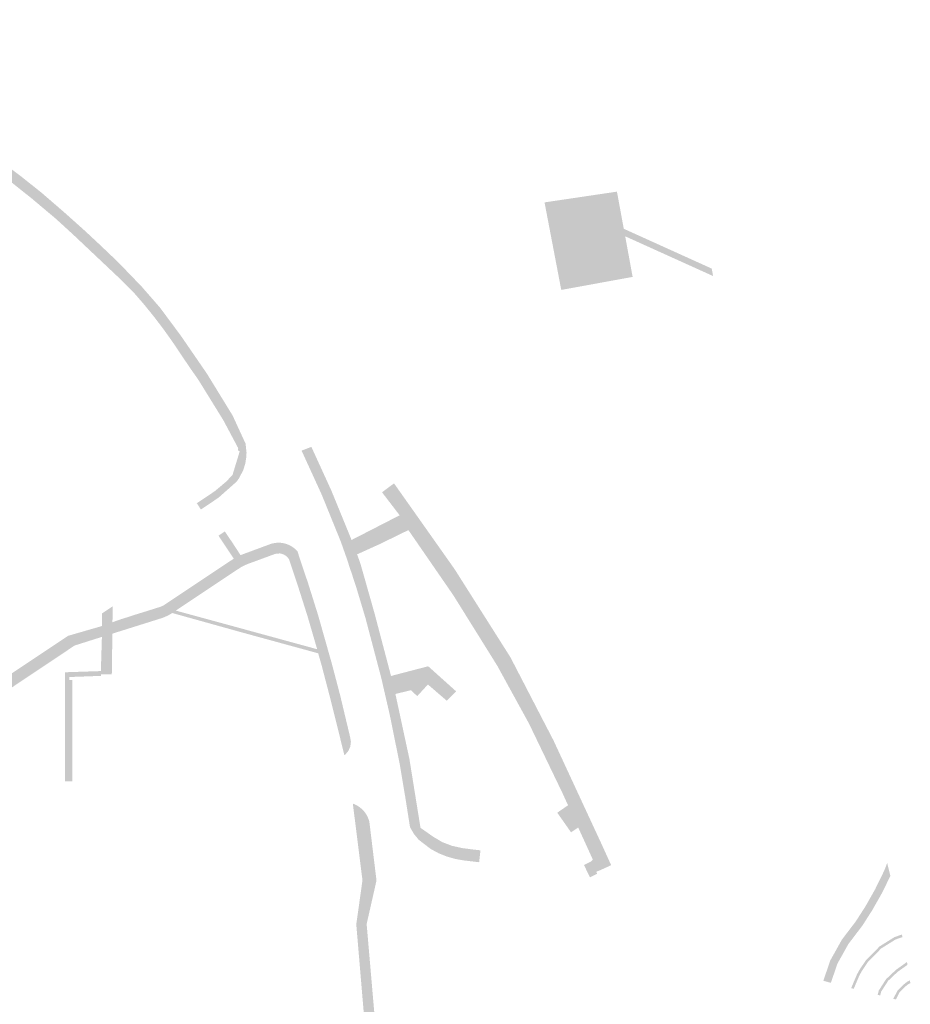
# Model space of a CAD drawing. Units: inches. Extents: x -608643 to -589866, y -1169591 to -1149887.
# Drawn here: x -603424 to -603253, y -1156552 to -1156363 of the extents above; entities that cross this region are included whole.
import ezdxf

# ---------------------------------------------------------------- set-up
doc = ezdxf.new("R2010")
doc.units = ezdxf.units.IN
doc.header["$MEASUREMENT"] = 0

msp = doc.modelspace()

# ---------------------------------------------------------------- hatches: boundary and pattern name
for points in [[(-603606.69, -1156368.05), (-603607.44, -1156368.1), (-603610.96, -1156368.34), (-603611.71, -1156368.39), (-603616.39, -1156368.72), (-603617.24, -1156368.79), (-603628.55, -1156369.71), (-603645.07, -1156371.16), (-603665.07, -1156372.88), (-603666.16, -1156372.97), (-603678.27, -1156374.23), (-603691.07, -1156375.75), (-603705.78, -1156377.61), (-603711.31, -1156378.38), (-603713.1, -1156378.66), (-603715.81, -1156379.06), (-603729.06, -1156380.99), (-603753.43, -1156385.06), (-603776.33, -1156389.23), (-603801.78, -1156394.01), (-603820.3, -1156397.95), (-603846.77, -1156403.85), (-603858.35, -1156406.52), (-603866.46, -1156408.5), (-603876.85, -1156411.11), (-603877.1, -1156411.18), (-603877.46, -1156411.28), (-603877.8, -1156409.33), (-603872.86, -1156408.03), (-603870.55, -1156407.42), (-603869.62, -1156407.2), (-603869.05, -1156407.06), (-603864.3, -1156405.88), (-603857.89, -1156404.34), (-603856.6, -1156404.04), (-603841.79, -1156400.65), (-603827.17, -1156397.4), (-603825.5, -1156397.04), (-603822.94, -1156396.49), (-603808.58, -1156393.45), (-603807.34, -1156393.19), (-603794.95, -1156390.64), (-603793.11, -1156390.26), (-603788.51, -1156389.43), (-603784.36, -1156388.65), (-603776.56, -1156387.23), (-603758.65, -1156383.96), (-603753.68, -1156383.09), (-603748.17, -1156382.17), (-603747.58, -1156382.07), (-603737.41, -1156380.34), (-603728.91, -1156378.92), (-603719.96, -1156377.67), (-603712.91, -1156376.61), (-603704.85, -1156375.52), (-603697.01, -1156374.6), (-603674.95, -1156372.01), (-603664.61, -1156370.95), (-603657.04, -1156370.24), (-603632.46, -1156368.18), (-603611.86, -1156366.55), (-603611.11, -1156366.49), (-603610.07, -1156366.41), (-603607.58, -1156366.21), (-603606.84, -1156366.16), (-603604.72, -1156366), (-603583.14, -1156364.55), (-603577.52, -1156364.2), (-603558.98, -1156363.12), (-603556.22, -1156363.02), (-603551.64, -1156362.87), (-603544.31, -1156362.72), (-603536.79, -1156362.67), (-603525.92, -1156362.76), (-603521.73, -1156362.84), (-603516.84, -1156363.02), (-603511.61, -1156363.28), (-603508.52, -1156363.48), (-603501.5, -1156364.04), (-603498.32, -1156364.42), (-603495.78, -1156364.78), (-603492.47, -1156365.33), (-603488.31, -1156366.08), (-603486.41, -1156366.44), (-603482.68, -1156367.22), (-603476.74, -1156368.65), (-603470.22, -1156370.36), (-603466.03, -1156371.52), (-603462.67, -1156372.56), (-603457.71, -1156374.38), (-603454.85, -1156375.53), (-603450.45, -1156377.41), (-603445.61, -1156379.7), (-603442.1, -1156381.51), (-603436.69, -1156384.47), (-603431.68, -1156387.38), (-603427.02, -1156390.45), (-603424.11, -1156392.62), (-603420.17, -1156395.75), (-603415.71, -1156399.6), (-603411.73, -1156403.16), (-603408.87, -1156405.83), (-603405.39, -1156409.14), (-603400.85, -1156413.85), (-603397.33, -1156417.89), (-603393.32, -1156423.29), (-603388.31, -1156430.58), (-603388.14, -1156430.86), (-603383.4, -1156438.58), (-603380.91, -1156443.99), (-603380.73, -1156445.7), (-603380.77, -1156446.56), (-603380.98, -1156447.86), (-603381.36, -1156449.05), (-603382.14, -1156450.58), (-603382.64, -1156451.28), (-603386.09, -1156454.33), (-603387.25, -1156455.12), (-603388.09, -1156455.69), (-603389.48, -1156456.61), (-603389.78, -1156456.15), (-603390.28, -1156455.4), (-603389.92, -1156455.18), (-603389.21, -1156454.7), (-603386.82, -1156453.1), (-603384.59, -1156451.23), (-603383.41, -1156449.96), (-603382.03, -1156445.43), (-603382.12, -1156445.43), (-603382.28, -1156445.35), (-603382.38, -1156445.2), (-603382.4, -1156445.02), (-603382.32, -1156444.86), (-603385.13, -1156439.57), (-603389.6, -1156432.33), (-603390.09, -1156431.55), (-603391.53, -1156429.51), (-603394.96, -1156424.41), (-603396.72, -1156421.94), (-603398.56, -1156419.53), (-603400.47, -1156417.18), (-603402.46, -1156414.89), (-603405.57, -1156411.83), (-603414.01, -1156403.86), (-603417.29, -1156400.86), (-603421.95, -1156396.94), (-603426.39, -1156393.41), (-603429.79, -1156390.92), (-603432.76, -1156389.11), (-603436.4, -1156386.9), (-603446.64, -1156381.46), (-603452.29, -1156378.78), (-603456.81, -1156376.88), (-603461.24, -1156375.19), (-603464.91, -1156373.94), (-603469.26, -1156372.73), (-603473.7, -1156371.53), (-603478.16, -1156370.4), (-603482.64, -1156369.35), (-603487.13, -1156368.37), (-603490.53, -1156367.69), (-603493.94, -1156367.09), (-603497.37, -1156366.58), (-603502.74, -1156365.99), (-603508.11, -1156365.51), (-603513.5, -1156365.12), (-603518.89, -1156364.84), (-603519.73, -1156364.81), (-603523.56, -1156364.69), (-603528.24, -1156364.62), (-603532.91, -1156364.63), (-603546.95, -1156364.66), (-603558.41, -1156365.02), (-603570.85, -1156365.65), (-603587.7, -1156366.75), (-603589.22, -1156366.85), (-603589.26, -1156366.86), (-603606.69, -1156368.05)], [(-603308.1, -1156404.21), (-603306.67, -1156412), (-603320.36, -1156414.5), (-603323.57, -1156397.71), (-603309.68, -1156395.65), (-603308.37, -1156402.77), (-603308.1, -1156404.21)], [(-603291.23, -1156411.84), (-603308.1, -1156404.21), (-603308.37, -1156402.77), (-603291.51, -1156410.4), (-603291.23, -1156411.84)], [(-603362.62, -1156462.84), (-603366.3, -1156453.78), (-603370.17, -1156445.32), (-603368.29, -1156444.6), (-603364.45, -1156453), (-603360.71, -1156462.14), (-603362.62, -1156462.84)], [(-603319.06, -1156513.34), (-603319.88, -1156511.55), (-603320.1, -1156511.06), (-603326.09, -1156498.62), (-603326.51, -1156497.74), (-603330.04, -1156491.31), (-603332.6, -1156486.64), (-603333.43, -1156485.3), (-603341.06, -1156473.06), (-603349.68, -1156460.56), (-603351.36, -1156457.72), (-603354.74, -1156453.31), (-603353.65, -1156452.5), (-603352.44, -1156451.6), (-603347.71, -1156458.29), (-603340.8, -1156468.08), (-603330.1, -1156484.97), (-603326.82, -1156491.31), (-603323.71, -1156497.32), (-603321.84, -1156500.92), (-603312.56, -1156520.93), (-603310.8, -1156524.81), (-603311.13, -1156524.99), (-603312.88, -1156525.78), (-603313.3, -1156525.95), (-603313.65, -1156526.11), (-603314.61, -1156524.09), (-603314.31, -1156523.74), (-603317.11, -1156517.6), (-603319.06, -1156513.34)], [(-603359.52, -1156465.21), (-603360.59, -1156462.46), (-603357.49, -1156460.87), (-603351.36, -1156457.72), (-603349.68, -1156460.56), (-603354.82, -1156463.07), (-603355.1, -1156463.21), (-603359.52, -1156465.21)], [(-603406.42, -1156475.19), (-603406.39, -1156475.82), (-603406.45, -1156478.23), (-603404.77, -1156477.64), (-603402.99, -1156477.09), (-603402.13, -1156476.8), (-603400.13, -1156476.18), (-603399.18, -1156475.88), (-603397.37, -1156475.31), (-603396.73, -1156475.06), (-603383.18, -1156466.04), (-603385.82, -1156462.07), (-603386.1, -1156461.62), (-603384.89, -1156460.81), (-603384.6, -1156461.26), (-603384.32, -1156461.67), (-603383.45, -1156462.95), (-603381.88, -1156465.36), (-603376.07, -1156463.21), (-603375.46, -1156463.06), (-603374.84, -1156462.98), (-603374.22, -1156462.99), (-603373.6, -1156463.08), (-603372.99, -1156463.25), (-603372.42, -1156463.49), (-603371.88, -1156463.81), (-603371.39, -1156464.2), (-603370.95, -1156464.65), (-603370.68, -1156465.49), (-603370.39, -1156466.36), (-603369.42, -1156469.3), (-603369.01, -1156470.47), (-603370.92, -1156471.12), (-603371.69, -1156468.8), (-603371.94, -1156468.04), (-603372.59, -1156466.14), (-603372.79, -1156465.85), (-603373.03, -1156465.6), (-603373.62, -1156465.22), (-603374.29, -1156465.04), (-603374.99, -1156465.07), (-603375.33, -1156465.16), (-603380.55, -1156467.08), (-603381.54, -1156467.53), (-603382.49, -1156468.13), (-603394.29, -1156476), (-603381.36, -1156479.53), (-603367.18, -1156483.41), (-603366.99, -1156484.19), (-603381.49, -1156480.22), (-603394.99, -1156476.46), (-603395.72, -1156476.92), (-603396.82, -1156477.39), (-603406.46, -1156480.42), (-603406.57, -1156488.23), (-603408.63, -1156488.23), (-603408.67, -1156487.6), (-603408.5, -1156482.03), (-603408.47, -1156481.04), (-603413.67, -1156482.69), (-603414.93, -1156480.83), (-603408.46, -1156478.96), (-603408.42, -1156476.53), (-603406.42, -1156475.19)], [(-603360.59, -1156462.46), (-603359.52, -1156465.21), (-603358.89, -1156466.97), (-603358.84, -1156467.16), (-603357.61, -1156471.47), (-603356.15, -1156476.63), (-603353.28, -1156487.52), (-603353.21, -1156487.78), (-603353.01, -1156488.54), (-603352.49, -1156490.52), (-603352.17, -1156491.99), (-603350.55, -1156499.53), (-603349.49, -1156504.43), (-603348.33, -1156511.65), (-603347.36, -1156517.66), (-603344.94, -1156519.36), (-603343.2, -1156520.4), (-603341.36, -1156521.1), (-603339.36, -1156521.55), (-603337.44, -1156521.8), (-603335.86, -1156521.98), (-603336.11, -1156524.26), (-603339.03, -1156523.92), (-603340.7, -1156523.63), (-603342.33, -1156523.16), (-603343.9, -1156522.53), (-603345.39, -1156521.73), (-603347.71, -1156519.95), (-603348.63, -1156518.82), (-603349.37, -1156517.55), (-603350.25, -1156511.96), (-603351.37, -1156505.31), (-603353.29, -1156495.83), (-603354.82, -1156489.2), (-603354.86, -1156489.01), (-603357.91, -1156477.45), (-603359.64, -1156471.68), (-603360.57, -1156468.82), (-603360.9, -1156467.86), (-603361.47, -1156466.11), (-603362.23, -1156463.95), (-603362.62, -1156462.84), (-603360.71, -1156462.14), (-603360.59, -1156462.46)], [(-603367.18, -1156483.41), (-603369.03, -1156477.07), (-603370.92, -1156471.12), (-603369.01, -1156470.47), (-603367.02, -1156476.81), (-603364.4, -1156486.06), (-603363.15, -1156490.81), (-603362.74, -1156492.38), (-603360.86, -1156500.26), (-603360.71, -1156501.16), (-603360.82, -1156502.07), (-603361.19, -1156502.9), (-603361.78, -1156503.6), (-603361.96, -1156503.73), (-603362.89, -1156499.98), (-603364.66, -1156492.87), (-603365.1, -1156491.19), (-603366.31, -1156486.56), (-603366.99, -1156484.19), (-603367.18, -1156483.41)], [(-603510.09, -1156546.98), (-603517.71, -1156552.07), (-603519.87, -1156553.55), (-603525.03, -1156556.98), (-603526.63, -1156558.1), (-603528.89, -1156560.14), (-603530.02, -1156561.57), (-603530.76, -1156563.17), (-603531.1, -1156564.73), (-603531.17, -1156565.88), (-603533.52, -1156565.9), (-603533.52, -1156564.82), (-603533.05, -1156562.46), (-603531.88, -1156560.22), (-603530.41, -1156558.55), (-603528.61, -1156557.02), (-603523.89, -1156553.85), (-603517.38, -1156549.43), (-603510.12, -1156544.56), (-603501.6, -1156538.9), (-603489.8, -1156530.83), (-603489.65, -1156530.73), (-603481.27, -1156525.11), (-603474.92, -1156520.86), (-603462.78, -1156512.7), (-603449.19, -1156503.66), (-603443.17, -1156499.64), (-603430.22, -1156491.02), (-603429.79, -1156490.74), (-603429.42, -1156490.49), (-603428.57, -1156489.93), (-603428.15, -1156489.65), (-603427.74, -1156489.36), (-603414.93, -1156480.83), (-603413.67, -1156482.69), (-603414.24, -1156483.04), (-603415.11, -1156483.64), (-603428.26, -1156492.43), (-603434.3, -1156496.43), (-603436.45, -1156497.84), (-603441.49, -1156501.22), (-603446.01, -1156504.19), (-603461.87, -1156514.85), (-603464.08, -1156516.3), (-603473.69, -1156522.67), (-603481.27, -1156527.74), (-603489.48, -1156533.23), (-603491.64, -1156534.65), (-603510.09, -1156546.98)], [(-603408.63, -1156488.23), (-603408.62, -1156488.52), (-603414.72, -1156488.74), (-603414.72, -1156489.34), (-603414.66, -1156508.77), (-603415.57, -1156508.77), (-603415.55, -1156490.41), (-603415.55, -1156487.83), (-603408.67, -1156487.6), (-603408.63, -1156488.23)], [(-603350.77, -1156487.95), (-603345.88, -1156486.68), (-603340.52, -1156491.49), (-603342.33, -1156493.28), (-603345.94, -1156490.17), (-603347.98, -1156492.4), (-603349.21, -1156491.27), (-603352.17, -1156491.99), (-603352.49, -1156490.52), (-603353.01, -1156488.54), (-603350.77, -1156487.95)], [(-603414.16, -1156508.26), (-603414.15, -1156508.76), (-603414.66, -1156508.77), (-603414.72, -1156489.34), (-603414.13, -1156489.34), (-603414.16, -1156508.26)], [(-603357.85, -1156557.7), (-603358, -1156555.99), (-603358.13, -1156554.47), (-603359.68, -1156536.17), (-603359.28, -1156533.35), (-603358.49, -1156527.71), (-603358.58, -1156527.01), (-603360.34, -1156513.01), (-603359.6, -1156513.34), (-603358.93, -1156513.78), (-603358.33, -1156514.32), (-603357.83, -1156514.96), (-603357.45, -1156515.67), (-603357.18, -1156516.43), (-603355.8, -1156527.77), (-603357.69, -1156536.12), (-603356.12, -1156554.3), (-603353.46, -1156585.24), (-603351.73, -1156589.01), (-603350.5, -1156591.7), (-603350.09, -1156592.62), (-603354.69, -1156595.84), (-603354.58, -1156595.45), (-603354.53, -1156595.05), (-603354.54, -1156594.76), (-603354.85, -1156591.43), (-603354.92, -1156590.67), (-603355.56, -1156583.6), (-603355.78, -1156581.17), (-603356.04, -1156578.26), (-603357.85, -1156557.7)], [(-603317.11, -1156517.6), (-603318.48, -1156518.53), (-603321.13, -1156514.76), (-603319.06, -1156513.34), (-603317.11, -1156517.6)], [(-603313.65, -1156526.11), (-603313.48, -1156526.47), (-603314.86, -1156527.15), (-603315.49, -1156525.85), (-603316, -1156524.8), (-603314.61, -1156524.09), (-603313.65, -1156526.11)], [(-603270.09, -1156547), (-603268.78, -1156543.14), (-603266.54, -1156539.12), (-603263.84, -1156535.57), (-603261.99, -1156532.69), (-603260.16, -1156529.45), (-603258.39, -1156525.83), (-603257.85, -1156524.41), (-603257.46, -1156525.96), (-603257.23, -1156526.88), (-603258.83, -1156530.15), (-603260.71, -1156533.46), (-603262.61, -1156536.43), (-603265.28, -1156539.94), (-603267.41, -1156543.75), (-603268.64, -1156547.39), (-603270.09, -1156547)], [(-603264.75, -1156548.4), (-603264.13, -1156546.93), (-603263.63, -1156545.75), (-603263.1, -1156544.81), (-603261.94, -1156543.08), (-603259.32, -1156540.42), (-603256.46, -1156538.63), (-603255.01, -1156538.12), (-603254.92, -1156538.62), (-603256.24, -1156539.08), (-603259.01, -1156540.81), (-603261.55, -1156543.4), (-603262.67, -1156545.08), (-603263.18, -1156545.98), (-603263.67, -1156547.13), (-603264.26, -1156548.53), (-603264.75, -1156548.4)], [(-603259.67, -1156549.7), (-603259.45, -1156548.85), (-603258.05, -1156546.68), (-603256.17, -1156544.91), (-603254.05, -1156543.39), (-603253.95, -1156543.94), (-603255.85, -1156545.29), (-603257.66, -1156547), (-603258.99, -1156549.06), (-603259.18, -1156549.82), (-603259.67, -1156549.7)], [(-603256.68, -1156550.46), (-603255.91, -1156548.97), (-603254.77, -1156547.78), (-603254.06, -1156547.22), (-603253.48, -1156546.93), (-603253.41, -1156547.46), (-603253.79, -1156547.65), (-603254.43, -1156548.15), (-603255.5, -1156549.26), (-603256.18, -1156550.58), (-603256.68, -1156550.46)]]:
    msp.add_hatch(color=256).paths.add_polyline_path(points, flags=0)

doc.saveas('drawing.dxf')
